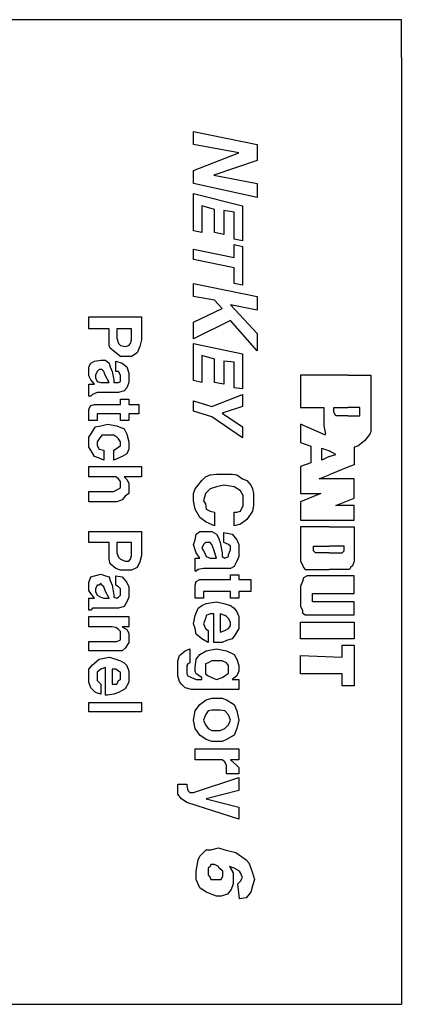
# Model space of a CAD drawing. Extents: x -1.9 to 8.1, y 1.3 to 7.5.
# Drawn here: x 7.3 to 8.1, y 1.3 to 3.4 of the extents above; entities that cross this region are included whole.
import ezdxf

# ---------------------------------------------------------------- set-up
doc = ezdxf.new("R2010")
doc.units = 0
doc.layers.add('7', color=7, linetype='CONTINUOUS')

msp = doc.modelspace()

# ---------------------------------------------------------------- linework, layer by layer
at = {"layer": '7'}
for p, q in [((8.1398, 3.4213), (-1.8602, 3.4213)), ((8.1398, 3.4114), (8.1398, 3.4213)), ((8.1398, 3.3799), (8.1398, 3.4114)), ((8.1398, 3.3406), (8.1398, 3.3799)), ((8.1398, 3.3406), (8.1398, 1.4075)), ((7.6969, 3.1555), (7.6969, 3.1831)), ((7.6969, 3.1831), (7.8327, 3.1555)), ((7.7933, 3.1378), (7.6969, 3.1555)), ((7.8327, 3.1555), (7.8327, 3.122)), ((7.6969, 3.1004), (7.7933, 3.1378)), ((7.8327, 3.122), (7.7402, 3.0906)), ((7.6969, 3.0728), (7.6969, 3.1004)), ((7.7402, 3.0906), (7.8327, 3.0728)), ((7.8327, 3.0433), (7.6969, 3.0728)), ((7.8327, 3.0728), (7.8327, 3.0433)), ((7.6969, 2.9724), (7.6969, 3.0512)), ((7.6969, 3.0512), (7.8012, 3.0256)), ((7.7421, 3.0177), (7.7146, 3.0256)), ((7.7146, 3.0256), (7.7146, 2.9685)), ((7.7421, 2.9685), (7.7421, 3.0177)), ((7.8012, 3.0256), (7.8012, 2.9508)), ((7.7835, 3.0118), (7.7618, 3.0157)), ((7.7618, 3.0157), (7.7618, 2.9646)), ((7.7835, 2.9547), (7.7835, 3.0118)), ((7.7146, 2.9685), (7.6969, 2.9724)), ((7.7618, 2.9646), (7.7421, 2.9685)), ((7.8012, 2.9508), (7.7835, 2.9547)), ((7.6969, 2.9114), (7.6969, 2.9331)), ((7.6969, 2.9331), (7.7835, 2.9154)), ((7.7835, 2.9154), (7.7835, 2.9429)), ((7.7835, 2.9429), (7.8012, 2.939)), ((7.8012, 2.939), (7.8012, 2.8563)), ((7.7835, 2.8937), (7.6969, 2.9114)), ((7.7835, 2.8602), (7.7835, 2.8937)), ((7.6969, 2.8327), (7.6969, 2.8602)), ((7.6969, 2.8602), (7.8327, 2.8327)), ((7.8012, 2.8563), (7.7835, 2.8602)), ((7.7421, 2.8248), (7.6969, 2.8327)), ((7.8327, 2.8327), (7.8327, 2.8031)), ((7.6969, 2.7776), (7.7579, 2.8071)), ((7.7579, 2.8071), (7.7421, 2.8248)), ((7.8327, 2.8031), (7.7756, 2.815)), ((7.7756, 2.815), (7.8327, 2.7539)), ((7.4744, 2.7638), (7.4744, 2.7894)), ((7.4744, 2.7894), (7.5866, 2.7894)), ((7.5866, 2.7894), (7.5866, 2.7402)), ((7.7756, 2.7815), (7.6969, 2.7421)), ((7.6969, 2.7421), (7.6969, 2.7776)), ((7.8327, 2.7165), (7.7756, 2.7815)), ((7.5177, 2.7638), (7.4744, 2.7638)), ((7.5177, 2.7402), (7.5177, 2.7638)), ((7.565, 2.7638), (7.5335, 2.7638)), ((7.5335, 2.7638), (7.5335, 2.7441)), ((7.5335, 2.7441), (7.5374, 2.7323)), ((7.565, 2.7461), (7.565, 2.7638)), ((7.565, 2.7402), (7.565, 2.7461)), ((7.8327, 2.7539), (7.8327, 2.7165)), ((7.5177, 2.7283), (7.5177, 2.7402)), ((7.5197, 2.7224), (7.5177, 2.7283)), ((7.5374, 2.7323), (7.5413, 2.7283)), ((7.5413, 2.7283), (7.5512, 2.7264)), ((7.5512, 2.7264), (7.5591, 2.7283)), ((7.5591, 2.7283), (7.563, 2.7323)), ((7.563, 2.7323), (7.565, 2.7402)), ((7.5827, 2.7264), (7.5768, 2.7126)), ((7.5866, 2.7402), (7.5827, 2.7264)), ((7.6969, 2.6535), (7.6969, 2.7323)), ((7.6969, 2.7323), (7.8012, 2.7106)), ((7.5315, 2.7126), (7.5197, 2.7224)), ((7.5413, 2.7047), (7.5315, 2.7126)), ((7.5512, 2.7047), (7.5413, 2.7047)), ((7.565, 2.7047), (7.5512, 2.7047)), ((7.5768, 2.7126), (7.565, 2.7047)), ((7.7421, 2.6988), (7.7146, 2.7067)), ((7.7146, 2.7067), (7.7146, 2.6496)), ((7.8012, 2.7106), (7.8012, 2.6358)), ((7.4744, 2.6831), (7.4783, 2.6909)), ((7.4744, 2.6732), (7.4744, 2.6831)), ((7.4783, 2.6909), (7.4862, 2.6949)), ((7.4862, 2.6949), (7.5, 2.6969)), ((7.5, 2.6969), (7.5098, 2.6969)), ((7.5098, 2.6969), (7.5177, 2.6909)), ((7.5177, 2.6909), (7.5197, 2.6831)), ((7.5197, 2.6831), (7.5236, 2.6732)), ((7.5315, 2.6732), (7.5315, 2.6949)), ((7.5315, 2.6949), (7.5453, 2.6909)), ((7.5453, 2.6909), (7.5551, 2.6831)), ((7.5551, 2.6831), (7.5591, 2.6693)), ((7.7421, 2.6496), (7.7421, 2.6988)), ((7.7618, 2.6949), (7.7618, 2.6457)), ((7.7835, 2.6929), (7.7618, 2.6949)), ((7.7835, 2.6378), (7.7835, 2.6929)), ((7.4744, 2.6634), (7.4744, 2.6732)), ((7.4783, 2.6555), (7.4744, 2.6634)), ((7.4921, 2.6732), (7.4882, 2.6654)), ((7.4882, 2.6654), (7.4882, 2.6594)), ((7.4961, 2.6772), (7.4921, 2.6732)), ((7.5, 2.6772), (7.4961, 2.6772)), ((7.502, 2.6772), (7.5, 2.6772)), ((7.5059, 2.6732), (7.502, 2.6772)), ((7.5098, 2.6634), (7.5059, 2.6732)), ((7.5177, 2.6496), (7.5098, 2.6634)), ((7.5236, 2.6732), (7.5276, 2.6555)), ((7.5374, 2.6732), (7.5315, 2.6732)), ((7.5413, 2.6654), (7.5374, 2.6732)), ((7.5413, 2.6634), (7.5413, 2.6654)), ((7.5413, 2.6516), (7.5413, 2.6634)), ((7.5591, 2.6693), (7.5591, 2.6594)), ((8.0256, 2.6654), (7.9252, 2.6654)), ((7.9252, 2.6654), (7.9252, 2.5965)), ((8.0256, 2.6654), (8.0295, 2.6654)), ((8.0295, 2.6654), (8.0748, 2.6654)), ((8.0748, 2.6654), (8.0748, 2.5571)), ((7.4744, 2.6201), (7.4744, 2.6457)), ((7.4744, 2.6457), (7.4862, 2.6457)), ((7.4862, 2.6457), (7.4783, 2.6555)), ((7.4882, 2.6594), (7.4921, 2.6516)), ((7.4921, 2.6516), (7.5, 2.6496)), ((7.5, 2.6496), (7.5059, 2.6496)), ((7.5059, 2.6496), (7.5177, 2.6496)), ((7.5276, 2.6555), (7.5276, 2.6496)), ((7.5276, 2.6496), (7.5335, 2.6496)), ((7.5335, 2.6496), (7.5374, 2.6496)), ((7.5374, 2.6496), (7.5413, 2.6516)), ((7.5591, 2.6496), (7.5551, 2.6378)), ((7.5591, 2.6594), (7.5591, 2.6496)), ((7.7146, 2.6496), (7.6969, 2.6535)), ((7.7618, 2.6457), (7.7421, 2.6496)), ((7.4783, 2.6201), (7.4744, 2.6201)), ((7.4823, 2.624), (7.4783, 2.6201)), ((7.4921, 2.628), (7.4823, 2.624)), ((7.5374, 2.628), (7.4921, 2.628)), ((7.5492, 2.6319), (7.5374, 2.628)), ((7.5551, 2.6378), (7.5492, 2.6319)), ((7.7362, 2.5984), (7.8012, 2.624)), ((7.8012, 2.6358), (7.7835, 2.6378)), ((7.8012, 2.624), (7.8012, 2.5984)), ((7.4744, 2.5925), (7.4783, 2.6004)), ((7.4783, 2.6004), (7.4862, 2.6024)), ((7.4862, 2.6024), (7.4921, 2.6024)), ((7.4921, 2.6024), (7.5413, 2.6024)), ((7.5413, 2.6024), (7.5413, 2.6142)), ((7.5413, 2.6142), (7.5591, 2.6142)), ((7.5591, 2.6142), (7.5591, 2.6024)), ((7.5591, 2.6024), (7.5807, 2.6024)), ((7.5807, 2.6024), (7.5807, 2.5827)), ((7.6969, 2.5886), (7.6969, 2.6102)), ((7.6969, 2.6102), (7.7362, 2.5984)), ((7.8012, 2.5984), (7.7579, 2.5846)), ((7.4744, 2.5827), (7.4744, 2.5925)), ((7.4744, 2.5787), (7.4744, 2.5827)), ((7.4744, 2.5689), (7.4744, 2.5787)), ((7.4921, 2.5827), (7.4921, 2.5748)), ((7.5, 2.5827), (7.4921, 2.5827)), ((7.5413, 2.5827), (7.5, 2.5827)), ((7.5413, 2.5689), (7.5413, 2.5827)), ((7.5807, 2.5827), (7.5591, 2.5827)), ((7.5591, 2.5827), (7.5591, 2.5689)), ((7.7362, 2.5768), (7.6969, 2.5886)), ((7.8012, 2.5315), (7.7362, 2.5768)), ((7.7579, 2.5846), (7.8012, 2.5551)), ((7.9252, 2.5965), (7.9744, 2.5965)), ((7.9744, 2.5965), (7.9744, 2.5571)), ((7.9961, 2.5965), (8.0256, 2.5965)), ((7.9961, 2.5866), (7.9961, 2.5965)), ((8, 2.5787), (7.9961, 2.5866)), ((8.0039, 2.5787), (8, 2.5787)), ((8.0256, 2.5787), (8.0039, 2.5787)), ((8.0295, 2.5965), (8.0256, 2.5965)), ((8.0256, 2.5787), (8.0295, 2.5787)), ((8.0512, 2.5965), (8.0295, 2.5965)), ((8.0295, 2.5787), (8.0433, 2.5787)), ((8.0433, 2.5787), (8.0512, 2.5787)), ((8.0512, 2.5866), (8.0512, 2.5965)), ((8.0512, 2.5787), (8.0512, 2.5866)), ((7.4921, 2.5689), (7.4744, 2.5689)), ((7.4882, 2.5551), (7.5, 2.5571)), ((7.4921, 2.5748), (7.4921, 2.5689)), ((7.5, 2.5571), (7.5138, 2.561)), ((7.5138, 2.561), (7.5335, 2.5571)), ((7.5335, 2.5571), (7.5492, 2.5512)), ((7.5591, 2.5689), (7.5413, 2.5689)), ((7.9783, 2.5374), (7.9252, 2.561)), ((7.9252, 2.561), (7.9252, 2.5217)), ((7.9744, 2.5571), (7.9783, 2.5394)), ((8.0748, 2.5571), (8.0748, 2.5453)), ((7.4744, 2.5335), (7.4783, 2.5394)), ((7.4783, 2.5394), (7.4882, 2.5551)), ((7.502, 2.5374), (7.4961, 2.5295)), ((7.5177, 2.5374), (7.502, 2.5374)), ((7.5276, 2.5374), (7.5177, 2.5374)), ((7.5335, 2.5335), (7.5276, 2.5374)), ((7.5492, 2.5512), (7.5551, 2.5394)), ((7.5551, 2.5394), (7.5591, 2.5236)), ((7.8012, 2.5551), (7.8012, 2.5315)), ((8.0728, 2.5394), (8.061, 2.5256)), ((8.0748, 2.5453), (8.0728, 2.5394)), ((7.4744, 2.5236), (7.4744, 2.5335)), ((7.4744, 2.5118), (7.4744, 2.5236)), ((7.4961, 2.5295), (7.4921, 2.5236)), ((7.4921, 2.5236), (7.4921, 2.5157)), ((7.4921, 2.5157), (7.4961, 2.5079)), ((7.5374, 2.5295), (7.5335, 2.5335)), ((7.5413, 2.5236), (7.5374, 2.5295)), ((7.5374, 2.5118), (7.5413, 2.5157)), ((7.5413, 2.5157), (7.5413, 2.5236)), ((7.5591, 2.5236), (7.5591, 2.5079)), ((7.9252, 2.5217), (7.9469, 2.5138)), ((7.9469, 2.5138), (7.9469, 2.4783)), ((8.0472, 2.5138), (8.0394, 2.5118)), ((8.061, 2.5256), (8.0472, 2.5138)), ((7.4783, 2.5059), (7.4744, 2.5118)), ((7.4862, 2.4921), (7.4783, 2.5059)), ((7.4961, 2.5079), (7.5059, 2.5059)), ((7.5059, 2.5059), (7.5059, 2.4843)), ((7.5276, 2.5059), (7.5374, 2.5118)), ((7.5276, 2.4843), (7.5276, 2.5059)), ((7.5551, 2.498), (7.5453, 2.4921)), ((7.5591, 2.5079), (7.5551, 2.498)), ((7.9705, 2.5098), (7.9862, 2.5039)), ((7.9705, 2.4843), (7.9705, 2.5098)), ((8, 2.4961), (7.9862, 2.5039)), ((7.9862, 2.4921), (8, 2.4961)), ((8.0394, 2.5118), (8.0394, 2.4744)), ((7.4961, 2.4882), (7.4862, 2.4921)), ((7.5059, 2.4843), (7.4961, 2.4882)), ((7.5453, 2.4921), (7.5276, 2.4843)), ((7.9469, 2.4783), (7.9252, 2.4705)), ((7.9862, 2.4921), (7.9705, 2.4843)), ((8.0394, 2.4744), (8.0295, 2.4705)), ((7.4744, 2.4488), (7.4744, 2.4705)), ((7.4744, 2.4705), (7.5866, 2.4705)), ((7.5866, 2.4705), (7.5866, 2.4488)), ((7.7224, 2.4488), (7.7323, 2.4528)), ((7.7323, 2.4528), (7.7461, 2.4547)), ((7.7461, 2.4547), (7.7618, 2.4547)), ((7.7618, 2.4547), (7.7795, 2.4547)), ((7.7795, 2.4547), (7.7894, 2.4528)), ((7.7894, 2.4528), (7.8012, 2.4449)), ((7.9252, 2.4705), (7.9252, 2.4311)), ((7.9646, 2.4449), (7.9862, 2.4528)), ((8.0295, 2.4705), (7.9862, 2.4528)), ((7.5236, 2.4488), (7.4744, 2.4488)), ((7.5315, 2.4488), (7.5236, 2.4488)), ((7.5374, 2.4449), (7.5315, 2.4488)), ((7.5413, 2.439), (7.5374, 2.4449)), ((7.5413, 2.4311), (7.5413, 2.439)), ((7.5413, 2.4252), (7.5413, 2.4311)), ((7.5492, 2.4488), (7.5551, 2.4429)), ((7.5866, 2.4488), (7.5492, 2.4488)), ((7.5551, 2.4429), (7.5591, 2.435)), ((7.5591, 2.435), (7.5591, 2.4252)), ((7.7008, 2.4232), (7.7067, 2.4311)), ((7.7067, 2.4311), (7.7146, 2.4409)), ((7.7146, 2.4409), (7.7224, 2.4488)), ((7.7618, 2.4311), (7.7461, 2.4272)), ((7.7835, 2.4272), (7.7618, 2.4311)), ((7.8012, 2.4449), (7.811, 2.4409)), ((7.811, 2.4409), (7.8189, 2.4311)), ((7.8189, 2.4311), (7.8228, 2.4232)), ((7.9252, 2.4449), (7.9252, 2.4134)), ((8.0394, 2.4449), (7.9646, 2.4449)), ((8.0394, 2.4035), (8.0394, 2.4449)), ((7.4744, 2.3957), (7.4744, 2.4173)), ((7.4744, 2.4173), (7.5276, 2.4173)), ((7.5276, 2.4173), (7.5335, 2.4213)), ((7.5335, 2.4213), (7.5413, 2.4252)), ((7.5591, 2.4134), (7.5512, 2.4075)), ((7.5591, 2.4252), (7.5591, 2.4134)), ((7.6969, 2.4134), (7.7008, 2.4232)), ((7.6969, 2.3976), (7.6969, 2.4134)), ((7.7224, 2.4134), (7.7185, 2.3976)), ((7.7323, 2.4232), (7.7224, 2.4134)), ((7.7461, 2.4272), (7.7323, 2.4232)), ((7.7972, 2.4193), (7.7835, 2.4272)), ((7.8031, 2.4094), (7.7972, 2.4193)), ((7.8031, 2.3976), (7.8031, 2.4094)), ((7.8228, 2.4232), (7.8248, 2.4134)), ((7.8248, 2.4134), (7.8248, 2.3976)), ((7.9685, 2.4134), (7.9252, 2.3957)), ((7.9252, 2.4134), (7.9685, 2.4134)), ((7.5335, 2.3957), (7.4744, 2.3957)), ((7.5453, 2.3996), (7.5335, 2.3957)), ((7.5512, 2.4075), (7.5453, 2.3996)), ((7.7008, 2.3799), (7.6969, 2.3976)), ((7.7185, 2.3976), (7.7224, 2.3917)), ((7.7224, 2.3917), (7.7244, 2.3799)), ((7.7972, 2.376), (7.8031, 2.3878)), ((7.8031, 2.3878), (7.8031, 2.3976)), ((7.8248, 2.3878), (7.8228, 2.376)), ((7.8248, 2.3976), (7.8248, 2.3878)), ((7.9252, 2.3957), (7.9252, 2.3563)), ((8, 2.3878), (8.0394, 2.4035)), ((8.0394, 2.3878), (8, 2.3878)), ((8.0394, 2.3563), (8.0394, 2.3878)), ((7.7106, 2.3622), (7.7008, 2.3799)), ((7.7244, 2.3799), (7.7323, 2.376)), ((7.7323, 2.376), (7.7421, 2.374)), ((7.7421, 2.374), (7.7421, 2.3445)), ((7.7835, 2.3445), (7.7835, 2.374)), ((7.7835, 2.374), (7.7894, 2.374)), ((7.7894, 2.374), (7.7972, 2.376)), ((7.8228, 2.376), (7.811, 2.3583)), ((7.7244, 2.3524), (7.7106, 2.3622)), ((7.7421, 2.3445), (7.7244, 2.3524)), ((7.7972, 2.3484), (7.7835, 2.3445)), ((7.811, 2.3583), (7.7972, 2.3484)), ((7.9252, 2.3563), (8.0394, 2.3563)), ((7.4744, 2.3091), (7.4744, 2.3327)), ((7.4744, 2.3327), (7.5866, 2.3327)), ((7.5866, 2.3327), (7.5866, 2.2815)), ((7.7008, 2.315), (7.7028, 2.3268)), ((7.7028, 2.3268), (7.7106, 2.3327)), ((7.7106, 2.3327), (7.7244, 2.3327)), ((7.7244, 2.3327), (7.7362, 2.3327)), ((7.7362, 2.3327), (7.7461, 2.3268)), ((7.7461, 2.3268), (7.75, 2.3189)), ((7.7618, 2.3091), (7.7618, 2.3307)), ((7.7618, 2.3307), (7.7795, 2.3268)), ((7.7795, 2.3268), (7.7894, 2.315)), ((7.9252, 2.3425), (7.9252, 2.3386)), ((7.9862, 2.3425), (7.9252, 2.3425)), ((7.9252, 2.3386), (7.9252, 2.2697)), ((7.9862, 2.3425), (8.0295, 2.3425)), ((8.0295, 2.3425), (8.0394, 2.3425)), ((8.0394, 2.3425), (8.0394, 2.2697)), ((7.5177, 2.3091), (7.4744, 2.3091)), ((7.5177, 2.2854), (7.5177, 2.3091)), ((7.5335, 2.3091), (7.5335, 2.2874)), ((7.565, 2.3091), (7.5335, 2.3091)), ((7.565, 2.2913), (7.565, 2.3091)), ((7.6969, 2.3051), (7.7008, 2.315)), ((7.7008, 2.2933), (7.6969, 2.3051)), ((7.7185, 2.3051), (7.7146, 2.2972)), ((7.7224, 2.3091), (7.7185, 2.3051)), ((7.7244, 2.3091), (7.7224, 2.3091)), ((7.7323, 2.3091), (7.7244, 2.3091)), ((7.7362, 2.3051), (7.7323, 2.3091)), ((7.7402, 2.2933), (7.7362, 2.3051)), ((7.75, 2.3189), (7.7539, 2.3091)), ((7.7539, 2.3091), (7.7579, 2.2874)), ((7.7717, 2.3051), (7.7618, 2.3091)), ((7.7756, 2.3012), (7.7717, 2.3051)), ((7.7894, 2.315), (7.7933, 2.3051)), ((7.7933, 2.3051), (7.7933, 2.2913)), ((7.5177, 2.2736), (7.5177, 2.2854)), ((7.5335, 2.2874), (7.5374, 2.2776)), ((7.565, 2.2815), (7.565, 2.2913)), ((7.7028, 2.2874), (7.7008, 2.2933)), ((7.7106, 2.2756), (7.7028, 2.2874)), ((7.7146, 2.2972), (7.7185, 2.2913)), ((7.7185, 2.2913), (7.7224, 2.2835)), ((7.7224, 2.2835), (7.7244, 2.2795)), ((7.7461, 2.2756), (7.7402, 2.2933)), ((7.7579, 2.2874), (7.7579, 2.2795)), ((7.7717, 2.2835), (7.7756, 2.2933)), ((7.7717, 2.2795), (7.7717, 2.2835)), ((7.7756, 2.2933), (7.7756, 2.3012)), ((7.7933, 2.2913), (7.7933, 2.2795)), ((7.9528, 2.3012), (7.9862, 2.3012)), ((7.9528, 2.2913), (7.9528, 2.3012)), ((7.9567, 2.2874), (7.9528, 2.2913)), ((7.9646, 2.2874), (7.9567, 2.2874)), ((7.9862, 2.2874), (7.9646, 2.2874)), ((8.0177, 2.3012), (7.9862, 2.3012)), ((7.9862, 2.2874), (8.0079, 2.2874)), ((8.0079, 2.2874), (8.0138, 2.2874)), ((8.0138, 2.2874), (8.0177, 2.2913)), ((8.0177, 2.2913), (8.0177, 2.3012)), ((7.5197, 2.2638), (7.5177, 2.2736)), ((7.5315, 2.2539), (7.5197, 2.2638)), ((7.5374, 2.2776), (7.5413, 2.2736)), ((7.5413, 2.2736), (7.5512, 2.2697)), ((7.5512, 2.2697), (7.5591, 2.2697)), ((7.5591, 2.2697), (7.563, 2.2736)), ((7.563, 2.2736), (7.565, 2.2815)), ((7.5827, 2.2677), (7.5768, 2.2559)), ((7.5866, 2.2815), (7.5827, 2.2677)), ((7.7008, 2.248), (7.7008, 2.2756)), ((7.7008, 2.2756), (7.7106, 2.2756)), ((7.7244, 2.2795), (7.7323, 2.2756)), ((7.7323, 2.2756), (7.7461, 2.2756)), ((7.7579, 2.2795), (7.7638, 2.2756)), ((7.7638, 2.2756), (7.7717, 2.2795)), ((7.7894, 2.2697), (7.7835, 2.2579)), ((7.7933, 2.2795), (7.7894, 2.2697)), ((7.9252, 2.2697), (7.9291, 2.2618)), ((8.0394, 2.2697), (8.0354, 2.2598)), ((7.4862, 2.2382), (7.5, 2.2421)), ((7.5, 2.2421), (7.5098, 2.2382)), ((7.5413, 2.25), (7.5315, 2.2539)), ((7.5512, 2.25), (7.5413, 2.25)), ((7.565, 2.25), (7.5512, 2.25)), ((7.5768, 2.2559), (7.565, 2.25)), ((7.7028, 2.248), (7.7008, 2.248)), ((7.7067, 2.252), (7.7028, 2.248)), ((7.7185, 2.2539), (7.7067, 2.252)), ((7.7677, 2.2539), (7.7185, 2.2539)), ((7.7756, 2.2539), (7.7677, 2.2539)), ((7.7835, 2.2579), (7.7756, 2.2539)), ((7.9291, 2.2618), (7.9311, 2.2559)), ((7.9311, 2.2559), (7.935, 2.252)), ((7.935, 2.252), (7.9429, 2.252)), ((7.9429, 2.252), (7.9862, 2.252)), ((8.0217, 2.252), (7.9862, 2.252)), ((8.0295, 2.252), (8.0217, 2.252)), ((8.0315, 2.2559), (8.0295, 2.252)), ((8.0354, 2.2598), (8.0315, 2.2559)), ((7.4744, 2.2244), (7.4783, 2.2362)), ((7.4744, 2.2185), (7.4744, 2.2244)), ((7.4783, 2.2362), (7.4862, 2.2382)), ((7.5, 2.2224), (7.4961, 2.2185)), ((7.502, 2.2185), (7.5, 2.2224)), ((7.5098, 2.2382), (7.5177, 2.2362)), ((7.5177, 2.2362), (7.5197, 2.2283)), ((7.5197, 2.2283), (7.5236, 2.2185)), ((7.5315, 2.2185), (7.5315, 2.2382)), ((7.5315, 2.2382), (7.5453, 2.2362)), ((7.5453, 2.2362), (7.5551, 2.2244)), ((7.5551, 2.2244), (7.5591, 2.2146)), ((7.7008, 2.2185), (7.7028, 2.2264)), ((7.7028, 2.2264), (7.7106, 2.2303)), ((7.7106, 2.2303), (7.7185, 2.2303)), ((7.7185, 2.2303), (7.7756, 2.2303)), ((7.7756, 2.2303), (7.7756, 2.2402)), ((7.7756, 2.2402), (7.7933, 2.2402)), ((7.7933, 2.2402), (7.7933, 2.2303)), ((7.7933, 2.2303), (7.8189, 2.2303)), ((7.8189, 2.2303), (7.8189, 2.2047)), ((7.9291, 2.2264), (7.9252, 2.2165)), ((7.9311, 2.2343), (7.9291, 2.2264)), ((7.939, 2.2382), (7.9311, 2.2343)), ((7.9508, 2.2382), (7.939, 2.2382)), ((8.0394, 2.2382), (7.9508, 2.2382)), ((8.0394, 2.2008), (8.0394, 2.2382)), ((7.4744, 2.2067), (7.4744, 2.2185)), ((7.4783, 2.2008), (7.4744, 2.2067)), ((7.4862, 2.1909), (7.4783, 2.2008)), ((7.4921, 2.2185), (7.4882, 2.2106)), ((7.4882, 2.2106), (7.4882, 2.2047)), ((7.4882, 2.2047), (7.4921, 2.1969)), ((7.4961, 2.2185), (7.4921, 2.2185)), ((7.5059, 2.2146), (7.502, 2.2185)), ((7.5098, 2.2047), (7.5059, 2.2146)), ((7.5177, 2.1909), (7.5098, 2.2047)), ((7.5236, 2.2185), (7.5276, 2.1969)), ((7.5374, 2.2146), (7.5315, 2.2185)), ((7.5413, 2.2106), (7.5374, 2.2146)), ((7.5413, 2.2047), (7.5413, 2.2106)), ((7.5413, 2.1969), (7.5413, 2.2047)), ((7.5591, 2.2146), (7.5591, 2.2047)), ((7.5591, 2.2047), (7.5591, 2.1929)), ((7.7008, 2.2047), (7.7008, 2.2185)), ((7.7008, 2.2008), (7.7008, 2.2047)), ((7.7008, 2.1909), (7.7008, 2.2008)), ((7.7244, 2.2047), (7.7185, 2.2047)), ((7.7185, 2.2047), (7.7185, 2.1929)), ((7.7756, 2.2047), (7.7244, 2.2047)), ((7.7756, 2.1909), (7.7756, 2.2047)), ((7.8189, 2.2047), (7.7933, 2.2047)), ((7.7933, 2.2047), (7.7933, 2.1909)), ((7.9252, 2.2165), (7.9252, 2.1732)), ((7.9508, 2.1988), (7.9508, 2.2008)), ((7.9508, 2.2008), (7.9567, 2.2008)), ((7.9567, 2.2008), (8.0394, 2.2008)), ((7.4744, 2.1654), (7.4744, 2.1909)), ((7.4744, 2.1909), (7.4862, 2.1909)), ((7.4921, 2.1969), (7.5, 2.1929)), ((7.5, 2.1929), (7.5059, 2.1909)), ((7.5059, 2.1909), (7.5177, 2.1909)), ((7.5276, 2.1969), (7.5276, 2.1929)), ((7.5276, 2.1929), (7.5335, 2.1909)), ((7.5335, 2.1909), (7.5374, 2.1929)), ((7.5374, 2.1929), (7.5413, 2.1969)), ((7.5551, 2.1831), (7.5492, 2.1732)), ((7.5591, 2.1929), (7.5551, 2.1831)), ((7.7185, 2.1909), (7.7008, 2.1909)), ((7.7146, 2.1752), (7.7244, 2.1791)), ((7.7185, 2.1929), (7.7185, 2.1909)), ((7.7244, 2.1791), (7.7461, 2.1831)), ((7.7461, 2.1831), (7.7618, 2.1791)), ((7.7618, 2.1791), (7.7756, 2.1752)), ((7.7933, 2.1909), (7.7756, 2.1909)), ((7.9508, 2.187), (7.9508, 2.1988)), ((7.9508, 2.1831), (7.9508, 2.187)), ((7.9567, 2.1831), (7.9508, 2.1831)), ((8.0394, 2.1831), (7.9567, 2.1831)), ((8.0394, 2.1555), (8.0394, 2.1831)), ((7.4783, 2.1654), (7.4744, 2.1654)), ((7.4823, 2.1693), (7.4783, 2.1654)), ((7.4921, 2.1693), (7.4823, 2.1693)), ((7.5374, 2.1693), (7.4921, 2.1693)), ((7.5492, 2.1732), (7.5374, 2.1693)), ((7.7008, 2.1535), (7.7067, 2.1693)), ((7.7067, 2.1693), (7.7146, 2.1752)), ((7.7323, 2.1575), (7.7244, 2.1535)), ((7.7402, 2.1575), (7.7323, 2.1575)), ((7.7402, 2.0965), (7.7402, 2.1575)), ((7.7638, 2.1535), (7.7539, 2.1575)), ((7.7539, 2.1575), (7.7539, 2.1181)), ((7.7756, 2.1752), (7.7835, 2.1693)), ((7.7835, 2.1693), (7.7894, 2.1614)), ((7.7894, 2.1614), (7.7933, 2.1516)), ((7.9252, 2.1732), (7.9291, 2.1654)), ((7.9291, 2.1654), (7.9291, 2.1594)), ((7.9291, 2.1594), (7.935, 2.1555)), ((7.4744, 2.1299), (7.4744, 2.1516)), ((7.4744, 2.1516), (7.5591, 2.1516)), ((7.5591, 2.1516), (7.5591, 2.1299)), ((7.6969, 2.1358), (7.7008, 2.1535)), ((7.7224, 2.1476), (7.7185, 2.1358)), ((7.7244, 2.1535), (7.7224, 2.1476)), ((7.7677, 2.1516), (7.7638, 2.1535)), ((7.7717, 2.1476), (7.7677, 2.1516)), ((7.7756, 2.1398), (7.7717, 2.1476)), ((7.7756, 2.1319), (7.7756, 2.1398)), ((7.7933, 2.1516), (7.7933, 2.1398)), ((7.7933, 2.1398), (7.7933, 2.126)), ((7.9252, 2.1043), (7.9252, 2.1398)), ((7.9252, 2.1398), (8.0394, 2.1398)), ((7.935, 2.1555), (7.9508, 2.1555)), ((7.9508, 2.1555), (8.0394, 2.1555)), ((8.0394, 2.1398), (8.0394, 2.1043)), ((7.5236, 2.1299), (7.4744, 2.1299)), ((7.5315, 2.128), (7.5236, 2.1299)), ((7.5374, 2.124), (7.5315, 2.128)), ((7.5413, 2.1201), (7.5374, 2.124)), ((7.5413, 2.1122), (7.5413, 2.1201)), ((7.5591, 2.1299), (7.5453, 2.1299)), ((7.5453, 2.1299), (7.5551, 2.124)), ((7.5551, 2.124), (7.5591, 2.1161)), ((7.5591, 2.1161), (7.5591, 2.1063)), ((7.7008, 2.126), (7.6969, 2.1358)), ((7.7028, 2.1142), (7.7008, 2.126)), ((7.7185, 2.1358), (7.7224, 2.126)), ((7.7224, 2.126), (7.7283, 2.122)), ((7.7283, 2.122), (7.7283, 2.0965)), ((7.7539, 2.1181), (7.7638, 2.122)), ((7.7638, 2.122), (7.7717, 2.126)), ((7.7717, 2.126), (7.7756, 2.1319)), ((7.7933, 2.126), (7.7854, 2.1122)), ((7.4744, 2.0787), (7.4744, 2.0984)), ((7.4744, 2.0984), (7.5276, 2.0984)), ((7.5276, 2.0984), (7.5335, 2.0984)), ((7.5335, 2.0984), (7.5413, 2.1024)), ((7.5413, 2.1024), (7.5413, 2.1122)), ((7.5591, 2.0965), (7.5512, 2.0846)), ((7.5591, 2.1063), (7.5591, 2.0965)), ((7.7146, 2.1043), (7.7028, 2.1142)), ((7.7283, 2.0965), (7.7146, 2.1043)), ((7.7421, 2.0965), (7.7402, 2.0965)), ((7.7579, 2.0965), (7.7421, 2.0965)), ((7.7677, 2.1004), (7.7579, 2.0965)), ((7.7795, 2.1043), (7.7677, 2.1004)), ((7.7854, 2.1122), (7.7795, 2.1043)), ((8.0394, 2.1043), (7.9252, 2.1043)), ((7.5335, 2.0787), (7.4744, 2.0787)), ((7.5453, 2.0787), (7.5335, 2.0787)), ((7.5512, 2.0846), (7.5453, 2.0787)), ((7.6673, 2.0689), (7.6791, 2.0787)), ((7.6791, 2.0787), (7.689, 2.0827)), ((7.689, 2.0827), (7.689, 2.0531)), ((7.7106, 2.0709), (7.7244, 2.0787)), ((7.7244, 2.0787), (7.7461, 2.0827)), ((7.7461, 2.0827), (7.7677, 2.0787)), ((7.7677, 2.0787), (7.7835, 2.0709)), ((8.0138, 2.065), (8.0138, 2.0906)), ((8.0138, 2.0906), (8.0394, 2.0906)), ((8.0394, 2.0906), (8.0394, 2.0039)), ((7.4823, 2.0492), (7.4961, 2.061)), ((7.4961, 2.061), (7.5177, 2.065)), ((7.5177, 2.065), (7.5315, 2.061)), ((7.5315, 2.061), (7.5413, 2.0571)), ((7.5413, 2.0571), (7.5492, 2.0531)), ((7.5492, 2.0531), (7.5551, 2.0472)), ((7.6634, 2.0571), (7.6673, 2.0689)), ((7.6634, 2.0433), (7.6634, 2.0571)), ((7.689, 2.0531), (7.685, 2.0512)), ((7.7008, 2.0433), (7.7028, 2.061)), ((7.7028, 2.061), (7.7106, 2.0709)), ((7.7283, 2.0531), (7.7224, 2.0512)), ((7.7362, 2.0571), (7.7283, 2.0531)), ((7.7461, 2.0571), (7.7362, 2.0571)), ((7.7579, 2.0571), (7.7461, 2.0571)), ((7.7677, 2.0531), (7.7579, 2.0571)), ((7.7717, 2.0472), (7.7677, 2.0531)), ((7.7835, 2.0709), (7.7894, 2.061)), ((7.7894, 2.061), (7.7933, 2.0472)), ((7.9252, 2.0295), (7.9252, 2.0689)), ((7.9252, 2.0689), (8.0138, 2.065)), ((7.4744, 2.0394), (7.4823, 2.0492)), ((7.4744, 2.0217), (7.4744, 2.0394)), ((7.5, 2.0394), (7.4921, 2.0335)), ((7.4921, 2.0335), (7.4921, 2.0217)), ((7.5098, 2.0433), (7.5, 2.0394)), ((7.5098, 1.9843), (7.5098, 2.0433)), ((7.5236, 2.0394), (7.5236, 2.0079)), ((7.5315, 2.0394), (7.5236, 2.0394)), ((7.5374, 2.0354), (7.5315, 2.0394)), ((7.5413, 2.0335), (7.5374, 2.0354)), ((7.5413, 2.0256), (7.5413, 2.0335)), ((7.5551, 2.0472), (7.5591, 2.0354)), ((7.5591, 2.0354), (7.5591, 2.0217)), ((7.6634, 2.0256), (7.6634, 2.0433)), ((7.685, 2.0512), (7.6831, 2.0472)), ((7.6831, 2.0472), (7.6831, 2.0394)), ((7.6831, 2.0394), (7.6831, 2.0295)), ((7.7008, 2.0354), (7.7008, 2.0433)), ((7.7028, 2.0295), (7.7008, 2.0354)), ((7.7224, 2.0512), (7.7224, 2.0394)), ((7.7224, 2.0394), (7.7224, 2.0295)), ((7.7717, 2.0394), (7.7717, 2.0472)), ((7.7717, 2.0315), (7.7717, 2.0394)), ((7.7933, 2.0354), (7.7894, 2.0256)), ((7.7933, 2.0472), (7.7933, 2.0354)), ((7.4744, 2.0118), (7.4744, 2.0217)), ((7.4783, 2), (7.4744, 2.0118)), ((7.4921, 2.0217), (7.4921, 2.0157)), ((7.4921, 2.0157), (7.5, 2.0079)), ((7.5335, 2.0079), (7.5374, 2.0157)), ((7.5374, 2.0157), (7.5413, 2.0177)), ((7.5413, 2.0177), (7.5413, 2.0256)), ((7.5591, 2.0118), (7.5512, 1.998)), ((7.5591, 2.0217), (7.5591, 2.0118)), ((7.6673, 2.0138), (7.6634, 2.0256)), ((7.6713, 2.0079), (7.6673, 2.0138)), ((7.6831, 2.0295), (7.685, 2.0256)), ((7.685, 2.0256), (7.6929, 2.0217)), ((7.6929, 2.0217), (7.7028, 2.0177)), ((7.7146, 2.0217), (7.7028, 2.0295)), ((7.7028, 2.0177), (7.7146, 2.0177)), ((7.7146, 2.0177), (7.7146, 2.0217)), ((7.7224, 2.0295), (7.7283, 2.0256)), ((7.7283, 2.0256), (7.7362, 2.0217)), ((7.7362, 2.0217), (7.7461, 2.0177)), ((7.7461, 2.0177), (7.7579, 2.0217)), ((7.7579, 2.0217), (7.7638, 2.0256)), ((7.7638, 2.0256), (7.7717, 2.0315)), ((7.7894, 2.0256), (7.7795, 2.0177)), ((7.7795, 2.0177), (7.7933, 2.0177)), ((7.7933, 2.0177), (7.7933, 1.9961)), ((8.0138, 2.0295), (7.9252, 2.0295)), ((8.0138, 2.0039), (8.0138, 2.0295)), ((7.4882, 1.9902), (7.4783, 2)), ((7.5, 1.9862), (7.4882, 1.9902)), ((7.5, 2.0079), (7.5, 1.9862)), ((7.5236, 2.0079), (7.5335, 2.0079)), ((7.5374, 1.9902), (7.5276, 1.9862)), ((7.5453, 1.9941), (7.5374, 1.9902)), ((7.5512, 1.998), (7.5453, 1.9941)), ((7.6791, 2), (7.6713, 2.0079)), ((7.6929, 1.9961), (7.6791, 2)), ((7.7028, 1.9961), (7.6929, 1.9961)), ((7.7933, 1.9961), (7.7028, 1.9961)), ((8.0394, 2.0039), (8.0138, 2.0039)), ((7.5138, 1.9843), (7.5098, 1.9843)), ((7.5276, 1.9862), (7.5138, 1.9843)), ((7.7106, 1.9646), (7.7244, 1.9744)), ((7.7244, 1.9744), (7.7362, 1.9783)), ((7.7362, 1.9783), (7.7461, 1.9783)), ((7.7461, 1.9783), (7.7579, 1.9783)), ((7.7579, 1.9783), (7.7677, 1.9744)), ((7.7677, 1.9744), (7.7835, 1.9646)), ((7.4744, 1.9488), (7.4744, 1.9685)), ((7.4744, 1.9685), (7.5866, 1.9685)), ((7.5866, 1.9488), (7.4744, 1.9488)), ((7.5866, 1.9685), (7.5866, 1.9488)), ((7.6969, 1.9311), (7.7008, 1.9508)), ((7.7008, 1.9508), (7.7106, 1.9646)), ((7.7283, 1.9508), (7.7224, 1.9429)), ((7.7362, 1.9528), (7.7283, 1.9508)), ((7.7461, 1.9528), (7.7362, 1.9528)), ((7.7539, 1.9528), (7.7461, 1.9528)), ((7.7638, 1.9508), (7.7539, 1.9528)), ((7.7717, 1.9429), (7.7638, 1.9508)), ((7.7835, 1.9646), (7.7894, 1.9508)), ((7.7894, 1.9508), (7.7933, 1.9311)), ((7.7008, 1.9134), (7.6969, 1.9311)), ((7.7224, 1.9429), (7.7185, 1.9311)), ((7.7185, 1.9311), (7.7224, 1.9213)), ((7.7756, 1.9311), (7.7717, 1.9429)), ((7.7717, 1.9213), (7.7756, 1.9311)), ((7.7933, 1.9311), (7.7894, 1.9134)), ((7.7106, 1.8996), (7.7008, 1.9134)), ((7.7224, 1.9213), (7.7283, 1.9134)), ((7.7283, 1.9134), (7.7362, 1.9094)), ((7.7362, 1.9094), (7.7461, 1.9094)), ((7.7461, 1.9094), (7.7539, 1.9094)), ((7.7539, 1.9094), (7.7638, 1.9134)), ((7.7638, 1.9134), (7.7717, 1.9213)), ((7.7894, 1.9134), (7.7835, 1.8996)), ((7.7244, 1.8898), (7.7106, 1.8996)), ((7.7362, 1.8858), (7.7244, 1.8898)), ((7.7461, 1.8858), (7.7362, 1.8858)), ((7.7579, 1.8858), (7.7461, 1.8858)), ((7.7677, 1.8898), (7.7579, 1.8858)), ((7.7835, 1.8996), (7.7677, 1.8898)), ((7.7008, 1.8465), (7.7008, 1.8701)), ((7.7008, 1.8701), (7.7933, 1.8701)), ((7.7933, 1.8701), (7.7933, 1.8465)), ((7.7461, 1.8465), (7.7008, 1.8465)), ((7.7579, 1.8465), (7.7461, 1.8465)), ((7.7638, 1.8425), (7.7579, 1.8465)), ((7.7933, 1.8465), (7.7756, 1.8465)), ((7.7756, 1.8465), (7.7894, 1.8346)), ((7.7677, 1.8346), (7.7638, 1.8425)), ((7.7677, 1.8248), (7.7677, 1.8346)), ((7.7677, 1.8169), (7.7677, 1.8248)), ((7.7894, 1.8346), (7.7933, 1.8307)), ((7.7933, 1.8307), (7.7933, 1.8209)), ((7.6969, 1.7776), (7.7933, 1.8091)), ((7.7933, 1.8169), (7.7677, 1.8169)), ((7.7933, 1.8209), (7.7933, 1.8169)), ((7.7933, 1.8091), (7.7933, 1.7815)), ((7.6634, 1.7854), (7.6634, 1.7953)), ((7.6634, 1.7953), (7.6831, 1.7953)), ((7.6634, 1.7736), (7.6634, 1.7854)), ((7.6831, 1.7953), (7.6831, 1.7913)), ((7.6831, 1.7913), (7.685, 1.7815)), ((7.685, 1.7815), (7.689, 1.7776)), ((7.7933, 1.7815), (7.7244, 1.7638)), ((7.6713, 1.7638), (7.6634, 1.7736)), ((7.6831, 1.7559), (7.6713, 1.7638)), ((7.689, 1.7776), (7.6969, 1.7776)), ((7.7244, 1.7638), (7.7933, 1.7461)), ((7.7028, 1.75), (7.6831, 1.7559)), ((7.7933, 1.7205), (7.7028, 1.75)), ((7.7933, 1.7461), (7.7933, 1.7205)), ((7.7185, 1.6496), (7.7244, 1.6555)), ((7.7244, 1.6555), (7.7343, 1.6555)), ((7.7343, 1.6555), (7.75, 1.6594)), ((7.75, 1.6594), (7.7638, 1.6555)), ((7.7638, 1.6555), (7.7874, 1.6496)), ((7.7028, 1.6102), (7.7067, 1.6339)), ((7.7067, 1.6339), (7.7106, 1.6417)), ((7.7106, 1.6417), (7.7185, 1.6496)), ((7.7874, 1.6496), (7.8091, 1.6339)), ((7.8091, 1.6339), (7.815, 1.628)), ((7.7323, 1.6201), (7.7283, 1.6161)), ((7.7283, 1.6161), (7.7283, 1.6102)), ((7.7343, 1.624), (7.7323, 1.6201)), ((7.7421, 1.624), (7.7343, 1.624)), ((7.75, 1.6201), (7.7421, 1.624)), ((7.752, 1.6161), (7.75, 1.6201)), ((7.7598, 1.6102), (7.752, 1.6161)), ((7.7835, 1.6161), (7.7736, 1.6201)), ((7.7736, 1.6201), (7.7815, 1.6063)), ((7.7953, 1.6102), (7.7835, 1.6161)), ((7.815, 1.628), (7.8189, 1.6161)), ((7.8189, 1.6161), (7.8228, 1.6063)), ((7.7028, 1.5925), (7.7028, 1.6102)), ((7.7106, 1.5748), (7.7028, 1.5925)), ((7.7283, 1.6102), (7.7283, 1.6024)), ((7.7283, 1.6024), (7.7323, 1.5965)), ((7.7323, 1.5965), (7.7343, 1.5925)), ((7.7343, 1.5925), (7.7421, 1.5925)), ((7.7421, 1.5925), (7.75, 1.5925)), ((7.75, 1.5925), (7.7559, 1.5925)), ((7.7559, 1.5925), (7.7598, 1.6004)), ((7.7598, 1.6024), (7.7598, 1.6102)), ((7.7598, 1.6004), (7.7598, 1.6024)), ((7.7815, 1.6063), (7.7815, 1.5886)), ((7.7972, 1.6063), (7.7953, 1.6102)), ((7.8012, 1.5965), (7.7972, 1.6063)), ((7.7972, 1.5886), (7.8012, 1.5965)), ((7.8228, 1.6063), (7.8268, 1.5925)), ((7.8268, 1.5925), (7.8228, 1.5787)), ((7.7244, 1.565), (7.7106, 1.5748)), ((7.7776, 1.5709), (7.7697, 1.561)), ((7.7815, 1.5827), (7.7776, 1.5709)), ((7.7815, 1.5886), (7.7815, 1.5827)), ((7.7913, 1.5827), (7.7972, 1.5886)), ((7.7953, 1.5512), (7.7913, 1.5827)), ((7.8228, 1.5787), (7.8189, 1.565)), ((7.7461, 1.5571), (7.7244, 1.565)), ((7.7559, 1.5571), (7.7461, 1.5571)), ((7.7697, 1.561), (7.7559, 1.5571)), ((7.8091, 1.5531), (7.7953, 1.5512)), ((7.8189, 1.565), (7.8091, 1.5531)), ((8.1398, 1.4075), (8.1398, 1.3681)), ((8.1398, 1.3681), (8.1398, 1.3386)), ((-1.8602, 1.3268), (8.1398, 1.3268)), ((8.1398, 1.3386), (8.1398, 1.3268))]:
    msp.add_line(p, q, dxfattribs=at)

doc.saveas('drawing.dxf')
